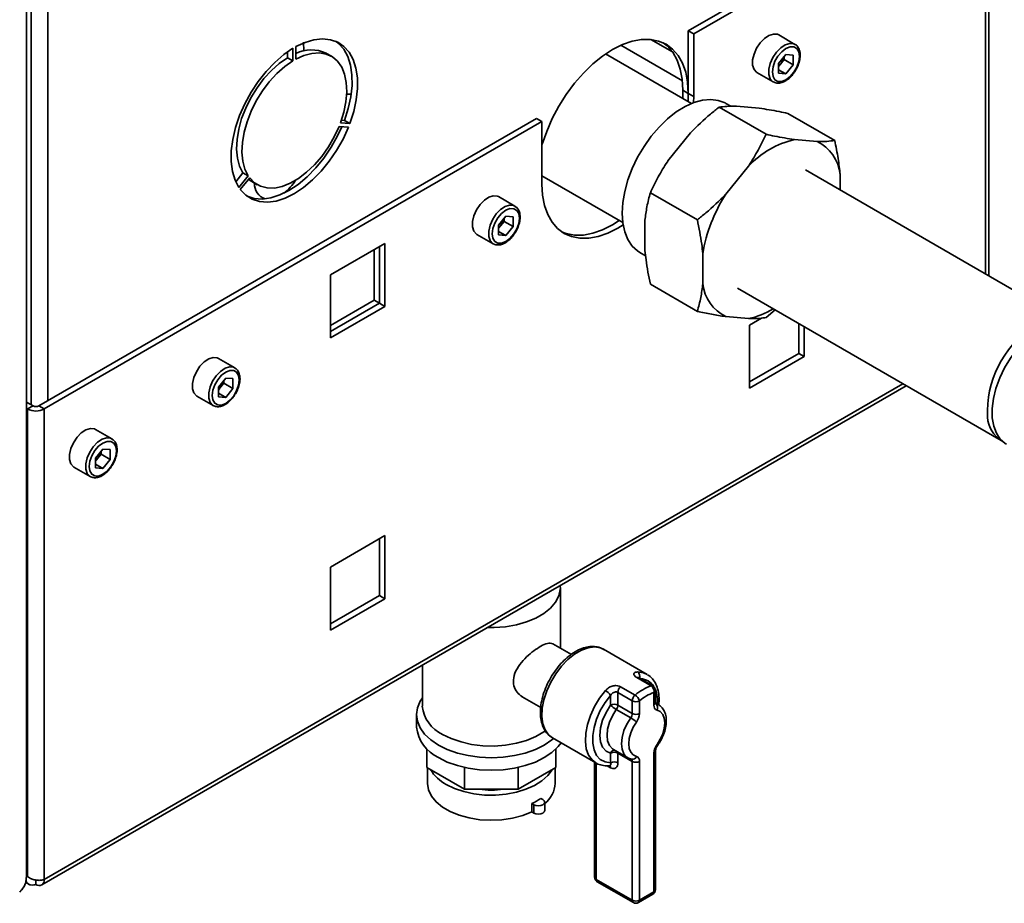
# Paper-space layout 'Blatt1' of a CAD drawing. Units: millimetres. Extents: x 0 to 4200, y 0 to 2970.
# Drawn here: x 3413 to 3605, y 685 to 857 of the extents above; entities that cross this region are included whole.
import ezdxf

# ---------------------------------------------------------------- set-up
doc = ezdxf.new("R2010")
doc.units = ezdxf.units.MM

psp = doc.layouts.new('Blatt1')

# ---------------------------------------------------------------- linework, layer by layer
at = {"color": 7, "linetype": 'Continuous', "lineweight": 35, "ltscale": 10}
for p, q in [((3414.09, 689.74), (3414.09, 1336.51)), ((3600.65, 888.25), (3543.59, 855.31)), ((3602.39, 807.39), (3602.39, 888.58)), ((3601.71, 887.64), (3544.65, 854.7)), ((3543.59, 855.31), (3544.65, 854.7)), ((3543.59, 843.06), (3543.59, 855.31)), ((3540.49, 851.17), (3536.25, 853.62)), ((3544.65, 842.45), (3544.65, 854.7)), ((3564.45, 852.66), (3561.27, 854.5)), ((3466.23, 851.89), (3466.23, 849.44)), ((3466.8, 849.76), (3466.8, 852.21)), ((3468.36, 851.41), (3468.28, 853.07)), ((3465.17, 851.19), (3465.17, 850.05)), ((3466.23, 849.44), (3465.17, 850.05)), ((3473.76, 850.32), (3472.7, 850.93)), ((3544.2, 841.1), (3527.4, 850.8)), ((3562.68, 850.67), (3561.26, 848.91)), ((3562.33, 849.67), (3561.62, 848.79)), ((3562.33, 849.67), (3562.33, 850.24)), ((3562.33, 849.67), (3564.1, 848.65)), ((3562.68, 850.67), (3564.1, 850.55)), ((3564.1, 848.65), (3564.1, 850.55)), ((3561.26, 848.91), (3561.26, 847.01)), ((3561.62, 848.79), (3561.26, 848.34)), ((3561.26, 847.7), (3562.68, 846.88)), ((3564.1, 848.65), (3562.68, 846.88)), ((3557.02, 847.14), (3560.2, 845.3)), ((3562.68, 846.88), (3561.26, 847.01)), ((3476.75, 842.94), (3477.64, 842.9)), ((3543.59, 843.06), (3542.53, 843.68)), ((3542.53, 843.68), (3542.53, 842.06)), ((3543.53, 841.48), (3543.59, 843.06)), ((3543.59, 843.06), (3544.65, 842.45)), ((3544.61, 841.26), (3544.65, 842.45)), ((3558.79, 835.06), (3549.6, 840.36)), ((3551.9, 840.55), (3550.94, 841.1)), ((3557.47, 840.18), (3553.04, 840.57)), ((3513.89, 838.17), (3416.52, 781.96)), ((3513.89, 838.17), (3514.95, 837.56)), ((3572.23, 833.86), (3563.03, 839.16)), ((3514.95, 837.56), (3417.58, 781.35)), ((3475.25, 836.61), (3477.09, 836.44)), ((3477.37, 837.17), (3475.53, 837.33)), ((3476.31, 837.78), (3475.71, 837.84)), ((3477.37, 837.17), (3476.31, 837.78)), ((3514.95, 837.56), (3514.95, 825.31)), ((3544.04, 835.38), (3539.61, 829.86)), ((3568.78, 833.65), (3564.35, 834.04)), ((3555.35, 828.84), (3550.92, 823.33)), ((3456.44, 827.54), (3455.04, 825.8)), ((3457.5, 826.92), (3455.66, 824.64)), ((3455.94, 824.24), (3457.78, 826.52)), ((3457.5, 826.92), (3456.44, 827.54)), ((3514.95, 826.92), (3530.75, 817.8)), ((3608.15, 804.06), (3566.53, 828.09)), ((3573.29, 824.19), (3573.29, 827.24)), ((3458.2, 825.82), (3459.26, 825.21)), ((3509.65, 821.03), (3506.47, 822.87)), ((3545.36, 818.34), (3536.16, 823.65)), ((3507.88, 819.04), (3506.46, 817.27)), ((3507.88, 819.04), (3509.3, 818.91)), ((3509.3, 817.02), (3509.3, 818.91)), ((3506.46, 817.27), (3506.46, 815.38)), ((3506.82, 817.15), (3506.46, 816.7)), ((3507.53, 818.04), (3506.82, 817.15)), ((3507.53, 818.04), (3507.53, 818.61)), ((3507.53, 818.04), (3509.3, 817.02)), ((3509.3, 817.02), (3507.88, 815.25)), ((3535.1, 818.26), (3535.1, 812.35)), ((3502.22, 815.5), (3505.4, 813.67)), ((3506.46, 816.07), (3507.88, 815.25)), ((3507.88, 815.25), (3506.46, 815.38)), ((3484.23, 813.74), (3473.55, 807.57)), ((3483.17, 802.02), (3483.17, 813.12)), ((3484.23, 801.41), (3484.23, 813.74)), ((3482.11, 802.63), (3482.11, 812.51)), ((3534.12, 811.96), (3535.22, 811.32)), ((3546.42, 811.73), (3546.42, 805.82)), ((3473.55, 807.57), (3473.55, 795.24)), ((3545.36, 800.43), (3536.16, 805.74)), ((3553.18, 804.97), (3604.8, 775.17)), ((3473.55, 797.69), (3482.11, 802.63)), ((3473.55, 796.47), (3483.17, 802.02)), ((3473.55, 795.24), (3484.23, 801.41)), ((3482.11, 802.63), (3483.17, 802.02)), ((3483.17, 802.02), (3484.23, 801.41)), ((3560.56, 800.71), (3558.79, 799.23)), ((3550.92, 799.42), (3555.35, 799.02)), ((3557.91, 799.12), (3555.57, 797.77)), ((3555.57, 797.77), (3555.57, 785.44)), ((3565.19, 792.21), (3565.19, 798.03)), ((3566.25, 791.6), (3566.25, 797.42)), ((3555.57, 786.66), (3565.19, 792.21)), ((3565.19, 792.21), (3566.25, 791.6)), ((3454.85, 789.39), (3451.67, 791.23)), ((3555.57, 785.44), (3566.25, 791.6)), ((3453.08, 787.4), (3451.66, 785.63)), ((3452.73, 786.4), (3452.02, 785.52)), ((3452.73, 786.4), (3452.73, 786.97)), ((3452.73, 786.4), (3454.5, 785.38)), ((3453.08, 787.4), (3454.5, 787.28)), ((3454.5, 785.38), (3454.5, 787.28)), ((3417.11, 688.27), (3586.22, 785.9)), ((3451.66, 785.63), (3451.66, 783.74)), ((3452.02, 785.52), (3451.66, 785.06)), ((3451.66, 784.43), (3453.08, 783.61)), ((3454.5, 785.38), (3453.08, 783.61)), ((3415.39, 781.96), (3414.09, 782.71)), ((3447.42, 783.87), (3450.6, 782.03)), ((3453.08, 783.61), (3451.66, 783.74)), ((3414.33, 781.35), (3414.09, 781.48)), ((3415.39, 781.96), (3414.33, 781.35)), ((3414.33, 781.35), (3414.33, 689.9)), ((3416.52, 781.96), (3417.58, 781.35)), ((3417.58, 781.35), (3417.58, 689.32)), ((3430.81, 775.51), (3427.63, 777.35)), ((3429.04, 773.52), (3427.62, 771.76)), ((3428.69, 772.52), (3427.98, 771.64)), ((3428.69, 772.52), (3428.69, 773.09)), ((3428.69, 772.52), (3430.46, 771.5)), ((3429.04, 773.52), (3430.46, 773.4)), ((3430.46, 771.5), (3430.46, 773.4)), ((3427.62, 771.76), (3427.62, 769.86)), ((3427.98, 771.64), (3427.62, 771.18)), ((3427.62, 770.55), (3429.04, 769.73)), ((3430.46, 771.5), (3429.04, 769.73)), ((3423.38, 769.99), (3426.56, 768.15)), ((3429.04, 769.73), (3427.62, 769.86)), ((3484.23, 756.58), (3473.55, 750.41)), ((3483.17, 744.86), (3483.17, 755.97)), ((3484.23, 744.25), (3484.23, 756.58)), ((3473.55, 750.41), (3473.55, 738.08)), ((3518.51, 746.47), (3518.5, 746.8)), ((3518.55, 734.62), (3518.55, 746.39)), ((3473.55, 739.31), (3483.17, 744.86)), ((3473.55, 738.08), (3484.23, 744.25)), ((3483.17, 744.86), (3484.23, 744.25)), ((3520.73, 733.36), (3517.11, 735.45)), ((3535.51, 729.45), (3527.02, 734.35)), ((3527.13, 734.28), (3527.02, 734.35)), ((3491.55, 731.25), (3491.55, 723.23)), ((3536.32, 727.21), (3533.49, 728.84)), ((3536.66, 727.19), (3533.84, 728.82)), ((3530.35, 727.03), (3533.18, 725.39)), ((3537.16, 723.85), (3537.16, 726.32)), ((3511.11, 725.06), (3514.72, 722.97)), ((3528.39, 723.44), (3528.39, 725.33)), ((3532.63, 724.28), (3529.8, 725.91)), ((3529.8, 725.91), (3529.8, 723.44)), ((3536.87, 723.44), (3536.87, 725.91)), ((3532.33, 720.96), (3529.5, 722.59)), ((3529.8, 723.44), (3532.63, 721.81)), ((3532.63, 721.81), (3532.63, 724.28)), ((3534.04, 724.28), (3534.04, 721.81)), ((3537.75, 723.54), (3537.16, 723.87)), ((3537.75, 723.54), (3537.87, 723.46)), ((3490.4, 721.6), (3490.4, 719.15)), ((3517.02, 717.03), (3525.51, 712.13)), ((3492.44, 711.24), (3492.44, 714.85)), ((3517.66, 711.24), (3517.66, 714.85)), ((3528.92, 714.78), (3531.75, 713.14)), ((3528.39, 712.16), (3528.39, 714.06)), ((3532.63, 712.42), (3529.8, 714.06)), ((3529.8, 714.06), (3529.8, 712.16)), ((3531.75, 713.14), (3531.63, 713.22)), ((3532.51, 712.85), (3532.42, 712.88)), ((3536.87, 686.9), (3536.87, 714.06)), ((3537.16, 687.31), (3537.16, 714.47)), ((3499.83, 706.97), (3492.44, 711.24)), ((3492.55, 711.17), (3492.55, 708.13)), ((3499.83, 706.97), (3499.83, 711.25)), ((3510.28, 706.97), (3510.28, 711.25)), ((3517.66, 711.24), (3510.28, 706.97)), ((3517.55, 708.13), (3517.55, 711.17)), ((3525.26, 712.27), (3525.26, 689.76)), ((3528.23, 711.59), (3528.28, 711.61)), ((3532.63, 685.27), (3532.63, 712.42)), ((3534.04, 712.42), (3534.04, 685.27)), ((3510.28, 706.97), (3499.83, 706.97)), ((3514.73, 705.2), (3515.13, 704.97)), ((3512.96, 702.54), (3512.96, 704.18)), ((3512.96, 704.18), (3513.36, 703.95)), ((3513.36, 703.95), (3513.36, 702.31)), ((3515.49, 702.82), (3515.49, 704.46)), ((3512.96, 702.54), (3513.36, 702.31)), ((3414.33, 689.9), (3414.09, 690.31)), ((3414.09, 689.76), (3414.33, 689.9)), ((3413.93, 688.78), (3414.56, 688.41)), ((3415.96, 689.24), (3415.96, 688.38)), ((3525.56, 689.35), (3532.63, 685.27)), ((3525.76, 688.89), (3532.84, 684.81)), ((3533.84, 684.81), (3536.66, 686.44)), ((3534.04, 685.27), (3536.87, 686.9))]:
    psp.add_line(p, q, dxfattribs=at)
at = {"color": 1, "linetype": 'Continuous', "lineweight": 35, "ltscale": 10}
for p, q in [((3415.04, 1148.51), (3415.04, 782.16)), ((3418.29, 1149.2), (3418.29, 782.98)), ((3601.71, 807.78), (3601.71, 887.64)), ((3542.44, 845.51), (3530.37, 852.48)), ((3585.54, 786.28), (3417.58, 689.32)), ((3537.17, 723.76), (3537.75, 723.54)), ((3525.56, 712.08), (3525.56, 689.35)), ((3528.39, 711.2), (3527.7, 711.59))]:
    psp.add_line(p, q, dxfattribs=at)
at = {"color": 7, "linetype": 'Continuous', "lineweight": 35, "ltscale": 10, "flags": 128}
for points in [[(3466.8, 852.21), (3468.6, 853.05), (3470.35, 853.56), (3472.03, 853.74), (3473.58, 853.57), (3474.99, 853.07), (3476.21, 852.24), (3477.23, 851.1), (3478.02, 849.67), (3478.56, 847.99), (3478.84, 846.09), (3478.86, 844.01), (3478.62, 841.8), (3478.12, 839.5), (3477.37, 837.17)], [(3543.59, 843.06), (3543.46, 845.23), (3543.08, 847.21), (3542.46, 848.97), (3541.6, 850.49), (3540.52, 851.73), (3539.24, 852.68), (3537.78, 853.31), (3536.16, 853.63), (3534.42, 853.61), (3532.58, 853.27), (3530.68, 852.61), (3528.74, 851.64), (3526.8, 850.37), (3524.9, 848.84), (3523.06, 847.05), (3521.31, 845.06), (3519.7, 842.88), (3518.24, 840.56), (3516.96, 838.13), (3515.88, 835.64), (3515.02, 833.13), (3514.95, 832.9)], [(3561.27, 854.5), (3561.02, 854.62), (3560.24, 854.68), (3559.37, 854.41), (3558.48, 853.82), (3557.64, 852.96), (3556.94, 851.91), (3556.44, 850.76), (3556.17, 849.62), (3556.17, 848.59), (3556.44, 847.75), (3556.94, 847.19), (3557.02, 847.14)], [(3455.66, 824.64), (3454.91, 826.11), (3454.41, 827.82), (3454.16, 829.75), (3454.18, 831.85), (3454.47, 834.08), (3455.01, 836.39), (3455.8, 838.72), (3456.81, 841.04), (3458.04, 843.28), (3459.44, 845.41), (3461, 847.37), (3462.67, 849.13), (3464.43, 850.65), (3466.23, 851.89)], [(3474.72, 853.2), (3475.15, 852.85), (3476.17, 851.71), (3476.96, 850.28), (3477.5, 848.6), (3477.78, 846.7), (3477.8, 844.62), (3477.56, 842.41), (3477.06, 840.12), (3476.31, 837.78)], [(3538.69, 852.96), (3539.46, 852.34), (3540.54, 851.1), (3541.4, 849.59), (3542.02, 847.82), (3542.4, 845.84), (3542.53, 843.68)], [(3565.33, 850.31), (3565.2, 851.18), (3564.83, 851.82), (3564.24, 852.16), (3563.5, 852.16), (3562.68, 851.84), (3561.86, 851.22), (3561.12, 850.36), (3560.54, 849.34), (3560.16, 848.27), (3560.03, 847.25), (3560.16, 846.38), (3560.54, 845.74), (3561.12, 845.4), (3561.86, 845.39), (3562.68, 845.72), (3563.5, 846.34), (3564.24, 847.2), (3564.83, 848.22), (3565.2, 849.29), (3565.33, 850.31)], [(3465.17, 850.05), (3463.57, 848.93), (3462.02, 847.55), (3460.55, 845.95), (3459.21, 844.16), (3458.01, 842.23), (3457, 840.2), (3456.2, 838.13), (3455.62, 836.07), (3455.29, 834.06), (3455.2, 832.16), (3455.37, 830.41), (3455.78, 828.86), (3456.44, 827.54)], [(3475.53, 837.33), (3476.18, 839.41), (3476.6, 841.44), (3476.76, 843.38), (3476.68, 845.18), (3476.34, 846.81), (3475.77, 848.2), (3474.96, 849.35), (3473.95, 850.21), (3472.76, 850.76), (3471.41, 850.99), (3469.95, 850.9), (3468.39, 850.49), (3466.8, 849.76)], [(3466.23, 849.44), (3464.63, 848.32), (3463.08, 846.94), (3461.61, 845.34), (3460.27, 843.55), (3459.07, 841.62), (3458.06, 839.59), (3457.26, 837.52), (3456.68, 835.46), (3456.35, 833.45), (3456.26, 831.55), (3456.43, 829.8), (3456.85, 828.24), (3457.5, 826.92)], [(3530.63, 819.66), (3530.76, 821.74), (3531.14, 823.91), (3531.76, 826.14), (3532.61, 828.38), (3533.67, 830.58), (3534.92, 832.7), (3536.33, 834.68), (3537.88, 836.49), (3539.52, 838.09), (3541.23, 839.44), (3542.96, 840.51), (3544.69, 841.29), (3546.37, 841.75), (3547.97, 841.89), (3549.45, 841.7), (3550.79, 841.19), (3550.94, 841.1)], [(3477.09, 836.44), (3476.04, 834.13), (3474.78, 831.9), (3473.35, 829.8), (3471.77, 827.87), (3470.08, 826.14), (3468.32, 824.67), (3466.51, 823.47), (3464.71, 822.59), (3462.94, 822.02), (3461.25, 821.79), (3459.68, 821.91), (3458.25, 822.36), (3456.99, 823.14), (3455.94, 824.24)], [(3475.82, 836.55), (3474.98, 834.75), (3473.72, 832.52), (3472.29, 830.41), (3470.71, 828.48), (3469.02, 826.76), (3467.26, 825.28), (3465.45, 824.09), (3463.65, 823.2), (3461.88, 822.63), (3460.19, 822.41), (3458.62, 822.52), (3457.25, 822.94)], [(3457.78, 826.52), (3458.73, 825.57), (3459.86, 824.91), (3461.16, 824.58), (3462.6, 824.56), (3464.12, 824.87), (3465.71, 825.5), (3467.32, 826.42), (3468.9, 827.63), (3470.43, 829.09), (3471.86, 830.75), (3473.17, 832.59), (3474.3, 834.56), (3475.25, 836.61)], [(3457.57, 826.26), (3457.66, 826.18), (3458.2, 825.82)], [(3514.95, 825.31), (3515.08, 823.14), (3515.46, 821.16), (3516.08, 819.4), (3516.94, 817.88), (3518.02, 816.64), (3519.3, 815.69), (3520.76, 815.06), (3522.38, 814.74), (3524.12, 814.76), (3525.96, 815.1), (3527.86, 815.76), (3529.8, 816.73), (3530.82, 817.36)], [(3506.47, 822.87), (3506.22, 822.98), (3505.44, 823.05), (3504.57, 822.77), (3503.68, 822.18), (3502.84, 821.32), (3502.14, 820.27), (3501.64, 819.13), (3501.37, 817.99), (3501.37, 816.95), (3501.64, 816.12), (3502.14, 815.55), (3502.22, 815.5)], [(3510.53, 818.67), (3510.4, 819.55), (3510.03, 820.18), (3509.44, 820.52), (3508.7, 820.53), (3507.88, 820.21), (3507.06, 819.58), (3506.32, 818.72), (3505.73, 817.7), (3505.36, 816.63), (3505.23, 815.61), (3505.36, 814.74), (3505.73, 814.11), (3506.32, 813.77), (3507.06, 813.76), (3507.88, 814.08), (3508.7, 814.7), (3509.44, 815.57), (3510.03, 816.58), (3510.4, 817.65), (3510.53, 818.67)], [(3534.12, 811.96), (3533.67, 812.25), (3532.61, 813.22), (3531.76, 814.48), (3531.14, 816), (3530.76, 817.74), (3530.63, 819.66)], [(3518.78, 816.02), (3519.7, 815.67), (3521.31, 815.36), (3523.06, 815.37), (3524.9, 815.71), (3526.8, 816.37), (3528.74, 817.34), (3530.08, 818.19)], [(3611.47, 796.42), (3610.87, 795.98), (3609.36, 794.64), (3607.92, 793.07), (3606.62, 791.31), (3605.47, 789.4), (3604.52, 787.41), (3603.78, 785.38), (3603.29, 783.38), (3603.05, 781.44), (3603.06, 779.64), (3603.34, 778.01), (3603.86, 776.6), (3604.62, 775.46), (3605.6, 774.6), (3605.81, 774.47)], [(3451.67, 791.23), (3451.42, 791.34), (3450.64, 791.41), (3449.77, 791.14), (3448.87, 790.55), (3448.04, 789.69), (3447.34, 788.64), (3446.84, 787.49), (3446.57, 786.35), (3446.57, 785.32), (3446.84, 784.48), (3447.34, 783.92), (3447.42, 783.87)], [(3455.73, 787.04), (3455.6, 787.91), (3455.22, 788.55), (3454.64, 788.88), (3453.9, 788.89), (3453.08, 788.57), (3452.26, 787.95), (3451.52, 787.08), (3450.93, 786.07), (3450.56, 785), (3450.43, 783.98), (3450.56, 783.11), (3450.93, 782.47), (3451.52, 782.13), (3452.26, 782.12), (3453.08, 782.45), (3453.9, 783.07), (3454.64, 783.93), (3455.22, 784.95), (3455.6, 786.02), (3455.73, 787.04)], [(3427.63, 777.35), (3427.38, 777.46), (3426.6, 777.53), (3425.73, 777.26), (3424.83, 776.67), (3424, 775.81), (3423.3, 774.76), (3422.79, 773.61), (3422.53, 772.47), (3422.53, 771.44), (3422.79, 770.6), (3423.3, 770.04), (3423.38, 769.99)], [(3431.69, 773.16), (3431.56, 774.03), (3431.18, 774.67), (3430.6, 775.01), (3429.86, 775.01), (3429.04, 774.69), (3428.22, 774.07), (3427.48, 773.21), (3426.89, 772.19), (3426.52, 771.12), (3426.39, 770.1), (3426.52, 769.23), (3426.89, 768.59), (3427.48, 768.25), (3428.22, 768.24), (3429.04, 768.57), (3429.86, 769.19), (3430.6, 770.05), (3431.18, 771.07), (3431.56, 772.14), (3431.69, 773.16)], [(3491.55, 724.89), (3491.12, 724.22), (3490.58, 722.93), (3490.4, 721.6), (3490.58, 720.28), (3491.12, 718.99), (3492, 717.76), (3493.2, 716.63), (3494.69, 715.62)], [(3528.39, 725.33), (3527.3, 723.92), (3526.37, 722.36), (3525.64, 720.72), (3525.14, 719.07), (3524.88, 717.47), (3524.88, 715.99), (3525.14, 714.68), (3525.64, 713.61), (3526.37, 712.82), (3527.3, 712.33), (3528.39, 712.16)], [(3528.39, 714.06), (3527.5, 714.46), (3526.83, 715.2), (3526.41, 716.24), (3526.26, 717.52), (3526.41, 718.97), (3526.83, 720.49), (3527.5, 722.01), (3528.39, 723.44)], [(3537.48, 715.75), (3538.11, 716.77), (3538.59, 717.85), (3538.89, 718.94), (3538.99, 719.97), (3538.89, 720.89), (3538.59, 721.63), (3538.11, 722.16), (3537.48, 722.45)], [(3533.44, 720.12), (3532.8, 719.1), (3532.32, 718.01), (3532.02, 716.92), (3531.92, 715.89), (3532.02, 714.98), (3532.32, 714.23), (3532.8, 713.7), (3533.44, 713.41)], [(3494.69, 715.62), (3496.44, 714.76), (3498.4, 714.07), (3500.52, 713.56), (3502.76, 713.25), (3505.05, 713.15), (3507.34, 713.25), (3509.58, 713.56), (3511.7, 714.07), (3513.66, 714.76), (3515.41, 715.62), (3516.9, 716.63), (3517.2, 716.88)], [(3495.51, 717.72), (3497.21, 716.89), (3499.12, 716.23), (3501.2, 715.76), (3503.38, 715.5), (3505.61, 715.44), (3507.82, 715.6), (3509.96, 715.97), (3511.96, 716.53), (3513.78, 717.28), (3515.35, 718.19), (3515.68, 718.42)], [(3494.69, 713.17), (3496.44, 712.31), (3498.4, 711.62), (3500.52, 711.11), (3502.76, 710.8), (3505.05, 710.7), (3507.34, 710.8), (3509.58, 711.11), (3511.7, 711.62), (3513.66, 712.31), (3515.41, 713.17), (3516.9, 714.18), (3518.1, 715.31), (3518.69, 716.06)], [(3496.21, 707.93), (3497.83, 707.14), (3499.66, 706.52), (3501.65, 706.09), (3503.73, 705.85), (3505.85, 705.83), (3507.94, 706.01), (3509.96, 706.39), (3511.83, 706.97), (3513.51, 707.71), (3514.94, 708.62), (3516.09, 709.64), (3516.92, 710.77), (3516.96, 710.83)], [(3492.55, 708.13), (3492.55, 708.08), (3492.75, 706.84), (3493.32, 705.64), (3494.24, 704.51), (3495.48, 703.49), (3497.01, 702.61), (3498.78, 701.89), (3500.73, 701.36), (3502.82, 701.03), (3504.97, 700.91), (3507.12, 701.01), (3509.21, 701.33), (3511.18, 701.84), (3512.96, 702.54)], [(3515.13, 704.97), (3515.4, 704.73), (3515.49, 704.46), (3515.4, 704.18), (3515.13, 703.95), (3514.72, 703.79), (3514.24, 703.73), (3513.77, 703.79), (3513.36, 703.95)], [(3515.49, 702.82), (3515.4, 702.55), (3515.13, 702.31), (3514.72, 702.16), (3514.24, 702.1), (3513.77, 702.16), (3513.36, 702.31)]]:
    psp.add_lwpolyline(points, dxfattribs=at)
at = {"color": 1, "linetype": 'Continuous', "lineweight": 35, "ltscale": 10, "flags": 128}
for points in [[(3560.19, 845.31), (3560.12, 845.35), (3559.62, 845.91), (3559.36, 846.75), (3559.36, 847.78), (3559.62, 848.93), (3560.12, 850.07), (3560.82, 851.12), (3561.66, 851.98), (3562.55, 852.57), (3563.42, 852.85), (3564.2, 852.78), (3564.48, 852.65)], [(3505.39, 813.67), (3505.32, 813.72), (3504.82, 814.28), (3504.55, 815.11), (3504.55, 816.15), (3504.82, 817.29), (3505.32, 818.44), (3506.02, 819.49), (3506.86, 820.34), (3507.75, 820.94), (3508.62, 821.21), (3509.4, 821.14), (3509.68, 821.01)], [(3450.59, 782.04), (3450.52, 782.08), (3450.02, 782.64), (3449.75, 783.48), (3449.75, 784.51), (3450.02, 785.65), (3450.52, 786.8), (3451.22, 787.85), (3452.06, 788.71), (3452.95, 789.3), (3453.82, 789.58), (3454.6, 789.51), (3454.88, 789.38)], [(3426.55, 768.16), (3426.48, 768.2), (3425.98, 768.76), (3425.71, 769.6), (3425.71, 770.63), (3425.98, 771.78), (3426.48, 772.92), (3427.18, 773.97), (3428.02, 774.83), (3428.91, 775.42), (3429.78, 775.7), (3430.56, 775.63), (3430.84, 775.5)], [(3518.55, 746.45), (3518.54, 746.07), (3518.26, 744.79), (3517.63, 743.56), (3516.65, 742.4), (3515.35, 741.35), (3513.78, 740.44), (3511.96, 739.69), (3509.96, 739.13), (3507.82, 738.76), (3505.61, 738.6), (3504.31, 738.61)], [(3527.02, 734.35), (3526.39, 734.63), (3525.26, 734.82), (3524.01, 734.67), (3522.69, 734.2), (3521.35, 733.43), (3520.03, 732.37), (3518.78, 731.07), (3517.65, 729.58), (3516.68, 727.95), (3515.9, 726.23), (3515.34, 724.5), (3515.02, 722.81), (3514.96, 721.22), (3515.15, 719.8), (3515.59, 718.58), (3516.26, 717.63), (3517.02, 717.03)], [(3533.65, 729.92), (3534.8, 729.75), (3535.51, 729.45)], [(3525.51, 712.13), (3524.76, 712.72), (3524.08, 713.68), (3523.63, 714.91), (3523.44, 716.35), (3523.51, 717.96), (3523.84, 719.67), (3524.42, 721.42), (3525.22, 723.15), (3526.21, 724.79), (3527.36, 726.29)], [(3529.5, 722.59), (3528.74, 721.37), (3528.16, 720.07), (3527.8, 718.76), (3527.68, 717.52), (3527.8, 716.43), (3528.16, 715.53), (3528.74, 714.9), (3528.92, 714.78)], [(3531.63, 713.22), (3531.57, 713.26), (3530.99, 713.9), (3530.63, 714.79), (3530.51, 715.89), (3530.63, 717.13), (3530.99, 718.44), (3531.57, 719.74), (3532.33, 720.96)], [(3537.58, 715.57), (3537.58, 715.57), (3537.58, 715.61), (3537.54, 715.67), (3537.48, 715.75)]]:
    psp.add_lwpolyline(points, dxfattribs=at)
at = {"color": 7, "linetype": 'Continuous', "lineweight": 35, "ltscale": 100}
for centre, radius, start, end in [((3469.8, 844.77), 6.81, 64.7346, 116.1262), ((3559.1, 850.85), 3.26, 320.7779, 348.304), ((3559.35, 850.6), 2.91, 311.068, 321.4603), ((3568.46, 816.53), 17.98, 103.1941, 136.8005), ((3565.25, 826.37), 8.09, 6.1477, 64.0536), ((3461.74, 825.3), 3.01, 175.9523, 251.3456), ((3457.99, 831.82), 10.49, 307.974, 326.7648), ((3576.61, 806.69), 30.61, 147.0647, 170.5239), ((3504.55, 818.96), 2.91, 311.068, 321.4603), ((3504.3, 819.21), 3.26, 320.7779, 348.304), ((3554.46, 806.69), 8.09, 186.1477, 244.0536), ((3552.5, 813.27), 14.53, 281.3066, 301.8788), ((3622.12, 780.71), 20.02, 124.0934, 182.6677), ((3449.5, 787.58), 3.26, 320.7779, 348.304), ((3449.75, 787.33), 2.91, 311.068, 321.4603), ((3415.96, 784.48), 3.54, 242.6097, 297.3903), ((3415.96, 783.05), 1.23, 242.6097, 297.3903), ((3607.94, 780.08), 5.82, 183.0113, 239.8181), ((3425.46, 773.7), 3.26, 320.7779, 348.304), ((3425.71, 773.45), 2.91, 311.068, 321.4603), ((3525.79, 723.59), 3.13, 33.8788, 59.7745), ((3531.36, 725.83), 1.57, 130.3659, 177.0682), ((3539.35, 718.34), 9.37, 108.8303, 131.1643), ((3535.59, 726.13), 1.3, 350.2859, 55.7336), ((3536.16, 726.32), 1, 0, 60.0027), ((3534.19, 724.2), 1.57, 130.3659, 177.0682), ((3532.16, 723.71), 1.96, 16.7776, 58.8502), ((3539.59, 717.93), 8.43, 108.8303, 131.1643), ((3498.35, 723.94), 6.84, 185.932, 245.3881), ((3529.09, 722.07), 1.54, 62.6097, 117.3903), ((3532.27, 727.39), 5.54, 225.5082, 239.986), ((3528.29, 723.5), 1.51, 322.9929, 357.5497), ((3533.34, 725.64), 1.54, 242.6097, 297.3903), ((3537.77, 723.31), 0.91, 171.8347, 251.1008), ((3536.56, 722.93), 1.03, 332.3119, 53.7087), ((3531.12, 721.87), 1.51, 322.9929, 357.5497), ((3529.55, 716.16), 5.54, 45.5082, 59.986), ((3533.34, 723.17), 1.54, 242.6097, 297.3903), ((3531.02, 721.93), 3.02, 322.9929, 357.5497), ((3497.84, 719.96), 7.48, 186.1875, 245.1327), ((3539.89, 713.93), 3.02, 142.9929, 177.5497), ((3529.09, 712.69), 1.54, 62.6097, 117.3903), ((3533.14, 712.55), 0.91, 351.8347, 71.1008), ((3499.92, 714.91), 7.9, 211.058, 242.0575), ((3529.09, 710.8), 1.54, 62.6097, 117.3903), ((3533.34, 713.79), 1.54, 242.6097, 297.3903), ((3512.07, 708.46), 5.49, 308.5797, 356.583), ((3505.05, 725.26), 18.44, 262.6677, 277.3323), ((3507.98, 714.84), 11.77, 295.0232, 304.9715), ((3526.26, 689.76), 1, 180, 240.0027), ((3416.59, 689.16), 1, 230.7967, 9.214), ((3536.16, 687.31), 1, 299.9973, 0), ((3533.34, 686.63), 1.54, 242.6097, 297.3903), ((3533.34, 685.68), 1, 240.0027, 299.9973)]:
    psp.add_arc(centre, radius, start, end, dxfattribs=at)
at = {"color": 1, "linetype": 'Continuous', "lineweight": 35, "ltscale": 100}
for centre, radius, start, end in [((3533.64, 728.45), 0.415, 62.0793, 110.9809), ((3533, 729.01), 1.12, 343.2297, 54.3562), ((3534.12, 725.42), 3.18, 30.9142, 88.0967), ((3536.47, 726.82), 0.415, 62.0793, 110.9809), ((3536.66, 726.37), 0.503, 294.3747, 354.3052), ((3531.15, 724.13), 6.44, 355.6622, 21.0598), ((3536.66, 723.9), 0.503, 294.3747, 354.3052), ((3529.23, 713.74), 0.906, 94.8493, 159.3112), ((3529.08, 714.07), 0.723, 359.1212, 17.7682), ((3532.15, 712.48), 0.485, 353.1698, 55.518), ((3532.64, 713.68), 0.845, 261.343, 341.4901), ((3536.66, 714.52), 0.505, 294.4339, 353.6282), ((3527.83, 711.23), 0.562, 356.2888, 39.4046), ((3525.77, 689.81), 0.503, 185.6948, 245.6253), ((3526.03, 689.29), 0.48, 172.7442, 235.9436), ((3536.38, 686.85), 0.493, 305.0133, 6.2988), ((3536.66, 687.36), 0.503, 294.3747, 354.3052), ((3533.1, 685.21), 0.48, 172.7442, 235.9436), ((3533.55, 685.22), 0.493, 305.0133, 6.2988)]:
    psp.add_arc(centre, radius, start, end, dxfattribs=at)
at = {"color": 7, "linetype": 'Continuous', "lineweight": 35, "ltscale": 10}
for points, knots in [([(3565.48, 850.51), (3565.47, 850.69), (3565.45, 851.19), (3565.22, 851.88), (3564.86, 852.42), (3564.56, 852.57), (3564.47, 852.61)], [0, 0, 0, 0, 0.1918124, 0.5572652, 0.8716702, 1, 1, 1, 1]), ([(3564.43, 847.36), (3564.52, 847.5), (3564.84, 847.95), (3565.2, 848.82), (3565.45, 849.76), (3565.47, 850.31), (3565.48, 850.51)], [0, 0, 0, 0, 0.139479, 0.46681, 0.795777, 1, 1, 1, 1]), ([(3560.2, 845.31), (3560.42, 845.21), (3560.87, 845.02), (3561.66, 845.08), (3562.49, 845.39), (3563.31, 845.98), (3563.99, 846.66), (3564.31, 847.17), (3564.43, 847.36)], [0, 0, 0, 0, 0.167873, 0.338433, 0.516376, 0.703005, 0.891893, 1, 1, 1, 1]), ([(3549.6, 840.36), (3549.04, 839.92), (3547.09, 838.36), (3545.31, 836.62), (3544.04, 835.38)], [0, 0, 0, 0, 0.284623, 1, 1, 1, 1]), ([(3553.04, 840.57), (3553, 840.57), (3552.32, 840.59), (3551.09, 840.56), (3550.1, 840.43), (3549.6, 840.36)], [0, 0, 0, 0, 0.029292, 0.512809, 1, 1, 1, 1]), ([(3563.03, 839.16), (3562.48, 839.28), (3560.52, 839.69), (3558.74, 839.97), (3557.47, 840.18)], [0, 0, 0, 0, 0.284623, 1, 1, 1, 1]), ([(3555.35, 828.84), (3555.39, 828.9), (3556.07, 829.93), (3557.3, 831.98), (3558.29, 834.03), (3558.79, 835.06)], [0, 0, 0, 0, 0.029292, 0.512809, 1, 1, 1, 1]), ([(3558.79, 835.06), (3559.35, 834.94), (3561.3, 834.53), (3563.08, 834.25), (3564.35, 834.04)], [0, 0, 0, 0, 0.284623, 1, 1, 1, 1]), ([(3568.78, 833.65), (3568.82, 833.65), (3569.51, 833.63), (3570.74, 833.66), (3571.73, 833.79), (3572.23, 833.86)], [0, 0, 0, 0, 0.029292, 0.512809, 1, 1, 1, 1]), ([(3572.23, 833.86), (3572.47, 832.68), (3572.94, 830.43), (3573.17, 828.27), (3573.29, 827.24)], [0, 0, 0, 0, 0.526183, 1, 1, 1, 1]), ([(3539.61, 829.86), (3539.57, 829.81), (3538.88, 828.78), (3537.65, 826.72), (3536.66, 824.68), (3536.16, 823.65)], [0, 0, 0, 0, 0.029292, 0.512809, 1, 1, 1, 1]), ([(3536.16, 823.65), (3535.92, 822.75), (3535.45, 821.05), (3535.22, 819.16), (3535.1, 818.26)], [0, 0, 0, 0, 0.526183, 1, 1, 1, 1]), ([(3545.36, 818.34), (3545.91, 818.79), (3547.87, 820.35), (3549.65, 822.09), (3550.92, 823.33)], [0, 0, 0, 0, 0.284623, 1, 1, 1, 1]), ([(3510.68, 818.88), (3510.67, 819.05), (3510.65, 819.56), (3510.42, 820.24), (3510.06, 820.79), (3509.76, 820.93), (3509.67, 820.97)], [0, 0, 0, 0, 0.191812, 0.557265, 0.87167, 1, 1, 1, 1]), ([(3509.63, 815.73), (3509.72, 815.86), (3510.04, 816.31), (3510.4, 817.19), (3510.65, 818.12), (3510.67, 818.67), (3510.68, 818.88)], [0, 0, 0, 0, 0.139479, 0.46681, 0.795777, 1, 1, 1, 1]), ([(3546.42, 811.73), (3546.35, 812.34), (3546.14, 814.5), (3545.68, 816.74), (3545.36, 818.34)], [0, 0, 0, 0, 0.284588, 1, 1, 1, 1]), ([(3505.39, 813.68), (3505.62, 813.58), (3506.07, 813.38), (3506.86, 813.44), (3507.69, 813.76), (3508.51, 814.34), (3509.19, 815.02), (3509.51, 815.54), (3509.63, 815.73)], [0, 0, 0, 0, 0.167873, 0.338433, 0.516376, 0.703005, 0.891893, 1, 1, 1, 1]), ([(3535.1, 812.35), (3535.17, 811.74), (3535.39, 809.58), (3535.84, 807.34), (3536.16, 805.74)], [0, 0, 0, 0, 0.284588, 1, 1, 1, 1]), ([(3545.36, 800.43), (3545.6, 801.33), (3546.07, 803.04), (3546.3, 804.93), (3546.42, 805.82)], [0, 0, 0, 0, 0.526183, 1, 1, 1, 1]), ([(3550.92, 799.42), (3550.87, 799.42), (3549.99, 799.55), (3548.19, 799.85), (3546.3, 800.24), (3545.36, 800.43)], [0, 0, 0, 0, 0.029292, 0.512809, 1, 1, 1, 1]), ([(3558.79, 799.23), (3558.51, 799.19), (3557.51, 799.04), (3556.25, 799.03), (3555.35, 799.02)], [0, 0, 0, 0, 0.284623, 1, 1, 1, 1]), ([(3455.88, 787.24), (3455.87, 787.42), (3455.85, 787.92), (3455.62, 788.6), (3455.26, 789.15), (3454.95, 789.3), (3454.87, 789.34)], [0, 0, 0, 0, 0.1918124, 0.5572652, 0.8716702, 1, 1, 1, 1]), ([(3454.83, 784.09), (3454.92, 784.22), (3455.24, 784.67), (3455.6, 785.55), (3455.84, 786.49), (3455.87, 787.03), (3455.88, 787.24)], [0, 0, 0, 0, 0.139479, 0.46681, 0.795777, 1, 1, 1, 1]), ([(3450.59, 782.04), (3450.82, 781.94), (3451.27, 781.74), (3452.06, 781.81), (3452.89, 782.12), (3453.71, 782.71), (3454.39, 783.38), (3454.71, 783.9), (3454.83, 784.09)], [0, 0, 0, 0, 0.167873, 0.338433, 0.516376, 0.703005, 0.891893, 1, 1, 1, 1]), ([(3431.84, 773.36), (3431.83, 773.54), (3431.81, 774.04), (3431.58, 774.72), (3431.22, 775.27), (3430.91, 775.42), (3430.82, 775.46)], [0, 0, 0, 0, 0.1918124, 0.5572652, 0.8716702, 1, 1, 1, 1]), ([(3430.79, 770.21), (3430.88, 770.35), (3431.2, 770.8), (3431.56, 771.67), (3431.8, 772.61), (3431.83, 773.15), (3431.84, 773.36)], [0, 0, 0, 0, 0.139479, 0.46681, 0.795777, 1, 1, 1, 1]), ([(3426.55, 768.16), (3426.78, 768.06), (3427.23, 767.86), (3428.02, 767.93), (3428.84, 768.24), (3429.67, 768.83), (3430.34, 769.51), (3430.67, 770.02), (3430.79, 770.21)], [0, 0, 0, 0, 0.167873, 0.338433, 0.516376, 0.703005, 0.891893, 1, 1, 1, 1]), ([(3517.08, 735.39), (3516.92, 735.48), (3516.53, 735.69), (3515.49, 735.37), (3514.1, 734.61), (3512.62, 733.51), (3511.19, 732.16), (3509.98, 730.56), (3509.31, 728.83), (3509.36, 727.22), (3510, 725.88), (3510.74, 725.34), (3511.12, 725.07)], [0, 0, 0, 0, 0.0754465, 0.1864194, 0.2895927, 0.3868283, 0.4871558, 0.5955714, 0.7064003, 0.8078001, 0.9031907, 1, 1, 1, 1]), ([(3527.14, 734.25), (3526.88, 734.4), (3526.29, 734.74), (3525.22, 734.93), (3524.02, 734.88), (3522.76, 734.54), (3521.46, 733.91), (3520.18, 733.02), (3518.95, 731.9), (3517.82, 730.58), (3516.81, 729.11), (3515.97, 727.54), (3515.31, 725.91), (3514.87, 724.27), (3514.64, 722.67), (3514.66, 721.14), (3514.92, 719.75), (3515.45, 718.54), (3516.15, 717.61), (3516.76, 717.22), (3517.03, 717.05)], [0, 0, 0, 0, 0.0432811, 0.0961546, 0.1495852, 0.2047402, 0.2615598, 0.319236, 0.3770099, 0.4346405, 0.4921489, 0.549626, 0.6071733, 0.6648852, 0.7228841, 0.7812622, 0.8399753, 0.8983367, 0.9551797, 1, 1, 1, 1]), ([(3533.65, 729.92), (3533.52, 729.91), (3533.24, 729.89), (3532.98, 729.71), (3532.92, 729.44), (3533.07, 729.13), (3533.35, 728.94), (3533.49, 728.84)], [0, 0, 0, 0, 0.195164, 0.408476, 0.612013, 0.808281, 1, 1, 1, 1]), ([(3533.84, 728.82), (3533.83, 728.83), (3533.75, 728.87), (3533.68, 728.93), (3533.68, 728.93), (3533.68, 728.93)], [0, 0, 0, 0, 0.085403, 0.616124, 1, 1, 1, 1]), ([(3537.8, 723.55), (3537.83, 723.85), (3537.92, 724.69), (3537.78, 725.95), (3537.42, 727.28), (3536.78, 728.37), (3536.14, 729.08), (3535.68, 729.31), (3535.58, 729.37)], [0, 0, 0, 0, 0.120038, 0.328095, 0.536628, 0.742268, 0.940862, 1, 1, 1, 1]), ([(3530.35, 727.03), (3530.25, 727.07), (3529.99, 727.2), (3529.42, 727.29), (3528.68, 727.18), (3527.94, 726.85), (3527.56, 726.48), (3527.36, 726.29)], [0, 0, 0, 0, 0.112377, 0.308714, 0.521242, 0.75862, 1, 1, 1, 1]), ([(3529.8, 725.91), (3529.75, 725.94), (3529.62, 726), (3529.34, 726.03), (3528.99, 725.94), (3528.64, 725.7), (3528.47, 725.46), (3528.39, 725.33)], [0, 0, 0, 0, 0.1089696, 0.298677, 0.5046359, 0.7425311, 1, 1, 1, 1]), ([(3537.18, 723.7), (3537.18, 723.71), (3537.17, 723.72), (3537.17, 723.81), (3537.16, 723.85)], [0, 0, 0, 0, 0.586155, 1, 1, 1, 1]), ([(3537.58, 715.57), (3537.72, 715.77), (3538.11, 716.34), (3538.65, 717.39), (3539.09, 718.67), (3539.31, 719.94), (3539.28, 721.12), (3539, 722.12), (3538.55, 722.92), (3538.11, 723.26), (3537.9, 723.42)], [0, 0, 0, 0, 0.074528, 0.214457, 0.355141, 0.49713, 0.641293, 0.771872, 0.895242, 1, 1, 1, 1]), ([(3537.16, 714.47), (3537.17, 714.52), (3537.17, 714.66), (3537.25, 714.95), (3537.39, 715.28), (3537.52, 715.48), (3537.58, 715.57)], [0, 0, 0, 0, 0.209539, 0.470498, 0.757251, 1, 1, 1, 1]), ([(3531.6, 713.26), (3531.62, 713.23), (3531.87, 713.01), (3532.21, 712.92), (3532.51, 712.85)], [0, 0, 0, 0, 0.1035876, 1, 1, 1, 1]), ([(3525.59, 712.09), (3525.62, 712.08), (3525.94, 711.84), (3526.72, 711.64), (3527.66, 711.54), (3528.24, 711.61), (3528.42, 711.63)], [0, 0, 0, 0, 0.030977, 0.426496, 0.820809, 1, 1, 1, 1]), ([(3528.39, 711.2), (3528.45, 711.16), (3528.67, 711.05), (3529.06, 710.98), (3529.46, 711.14), (3529.75, 711.54), (3529.78, 711.96), (3529.8, 712.16)], [0, 0, 0, 0, 0.081808, 0.28802, 0.513368, 0.757019, 1, 1, 1, 1]), ([(3414.05, 689.74), (3414.03, 689.36), (3413.99, 688.52), (3413.41, 687.56), (3412.91, 687.03), (3412.77, 686.88)], [0, 0, 0, 0, 0.367334, 0.822604, 1, 1, 1, 1]), ([(3417.58, 689.32), (3417.39, 689.27), (3416.99, 689.16), (3416.22, 689.16), (3415.42, 689.32), (3414.77, 689.58), (3414.45, 689.81), (3414.33, 689.9)], [0, 0, 0, 0, 0.209052, 0.427821, 0.646592, 0.865364, 1, 1, 1, 1]), ([(3413.97, 689.15), (3413.99, 689.1), (3414.06, 688.82), (3414.38, 688.49), (3414.9, 688.23), (3415.46, 688.22), (3415.82, 688.34), (3415.96, 688.38)], [0, 0, 0, 0, 0.062487, 0.321794, 0.581105, 0.840415, 1, 1, 1, 1])]:
    psp.add_open_spline(points, degree=3, knots=knots, dxfattribs=at)
at = {"color": 1, "linetype": 'Continuous', "lineweight": 35, "ltscale": 10}
psp.add_open_spline([(3528.39, 712.16), (3528.41, 712.06), (3528.47, 711.87), (3528.41, 711.66), (3528.29, 711.62), (3528.23, 711.61)], degree=3, knots=[0, 0, 0, 0, 0.364624, 0.705931, 1, 1, 1, 1], dxfattribs=at)

doc.saveas('drawing.dxf')
